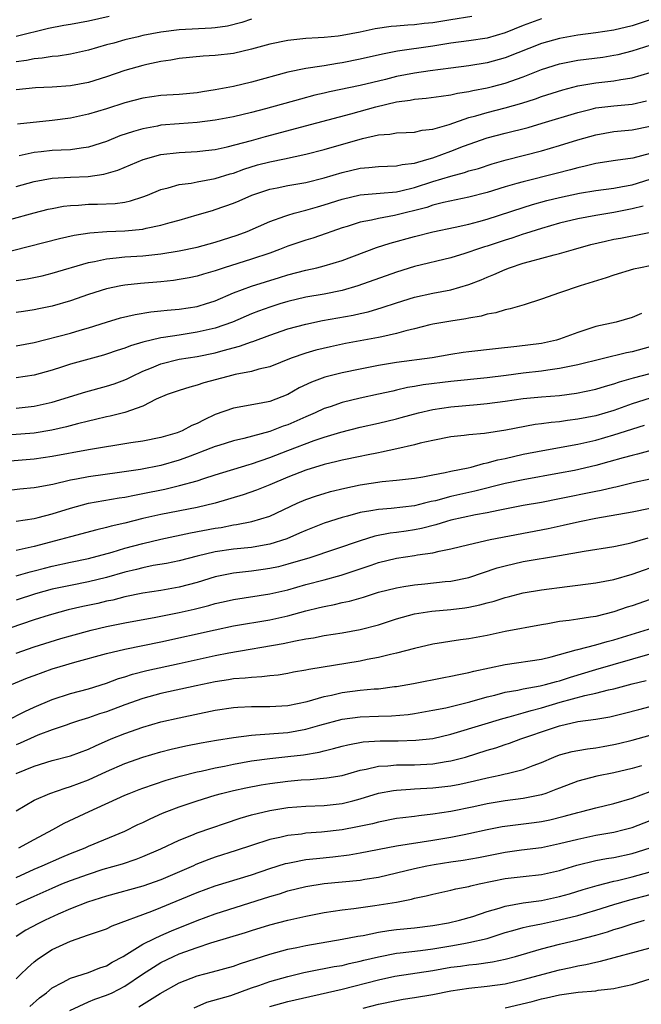
# Model space of a CAD drawing. Units: inches. Extents: x 2568000 to 2571000, y 1503000 to 1506000.
# Drawn here: x 2568383 to 2568452, y 1503390 to 1503498 of the extents above; entities that cross this region are included whole.
import ezdxf

# ---------------------------------------------------------------- set-up
doc = ezdxf.new("R2010")
doc.units = ezdxf.units.IN
doc.header["$MEASUREMENT"] = 0
doc.layers.add('LD25681503_2ft', color=101, linetype='Continuous')

msp = doc.modelspace()

# ---------------------------------------------------------------- linework, layer by layer
at = {"layer": 'LD25681503_2ft'}
for points, elevation in [([(2568393.28, 1503498.72), (2568391, 1503498.21), (2568389, 1503497.83), (2568388.29, 1503497.71), (2568386.6, 1503497.4), (2568383, 1503496.52)], 10750), ([(2568433.3, 1503498.7), (2568431, 1503498.35), (2568429, 1503498.02), (2568428.07, 1503497.93), (2568427, 1503497.79), (2568426.24, 1503497.76), (2568425, 1503497.64), (2568424.4, 1503497.6), (2568422.66, 1503497.34), (2568420.99, 1503496.99), (2568419, 1503496.62), (2568418.56, 1503496.56), (2568417, 1503496.4), (2568416.36, 1503496.36), (2568415, 1503496.3), (2568413, 1503496.08), (2568411, 1503495.65), (2568409, 1503495.1), (2568407, 1503494.65), (2568405, 1503494.4), (2568403.66, 1503494.34), (2568401, 1503494.08), (2568400.1, 1503493.9), (2568399, 1503493.75), (2568397.43, 1503493.43), (2568397, 1503493.32), (2568395, 1503492.76), (2568393, 1503492.05), (2568391, 1503491.42), (2568389, 1503491.06), (2568387, 1503490.93), (2568385.15, 1503490.85), (2568383, 1503490.61)], 10746), ([(2568409, 1503498.43), (2568407.94, 1503498.06), (2568406.35, 1503497.65), (2568405, 1503497.45), (2568404.59, 1503497.41), (2568401, 1503497.23), (2568399, 1503496.98), (2568397, 1503496.6), (2568396.47, 1503496.47), (2568395, 1503496.14), (2568393.78, 1503495.78), (2568393, 1503495.57), (2568391, 1503494.99), (2568389, 1503494.56), (2568387.65, 1503494.35), (2568387, 1503494.3), (2568385.9, 1503494.1), (2568385, 1503494.04), (2568384.15, 1503493.85), (2568383, 1503493.7)], 10748), ([(2568441, 1503498.45), (2568439, 1503497.73), (2568437, 1503496.93), (2568435, 1503496.34), (2568433, 1503496.02), (2568431, 1503495.76), (2568429, 1503495.43), (2568425.12, 1503494.88), (2568423.44, 1503494.56), (2568421, 1503494), (2568419, 1503493.59), (2568418.48, 1503493.52), (2568417, 1503493.27), (2568416.75, 1503493.25), (2568415, 1503492.99), (2568413, 1503492.59), (2568409, 1503491.48), (2568407, 1503491), (2568405, 1503490.61), (2568403.6, 1503490.4), (2568403, 1503490.3), (2568401, 1503490.12), (2568399, 1503489.99), (2568397, 1503489.72), (2568395, 1503489.19), (2568393, 1503488.54), (2568391, 1503487.94), (2568389, 1503487.5), (2568387, 1503487.24), (2568383.17, 1503486.83)], 10744), ([(2568453, 1503498.35), (2568452, 1503498), (2568451, 1503497.69), (2568449, 1503497.21), (2568447, 1503496.92), (2568445, 1503496.67), (2568443, 1503496.3), (2568441, 1503495.72), (2568437, 1503494.14), (2568435, 1503493.6), (2568433, 1503493.28), (2568431, 1503493.03), (2568428.72, 1503492.72), (2568427, 1503492.47), (2568425, 1503492.09), (2568423.78, 1503491.78), (2568421, 1503491.1), (2568417.6, 1503490.4), (2568417, 1503490.25), (2568415.98, 1503490.02), (2568414.39, 1503489.61), (2568410.54, 1503488.54), (2568409, 1503488.13), (2568407, 1503487.65), (2568405, 1503487.26), (2568403, 1503487.01), (2568401, 1503486.88), (2568399, 1503486.71), (2568398.63, 1503486.63), (2568397, 1503486.33), (2568395.96, 1503486.04), (2568394.47, 1503485.53), (2568393, 1503484.92), (2568391, 1503484.28), (2568390.2, 1503484.2), (2568389, 1503484.01), (2568387.98, 1503483.98), (2568387, 1503483.92), (2568385.78, 1503483.78), (2568385, 1503483.71), (2568383.34, 1503483.34)], 10742), ([(2568383, 1503479.94), (2568385, 1503480.51), (2568387, 1503480.87), (2568389, 1503480.99), (2568390.95, 1503481.05), (2568392.7, 1503481.3), (2568394.25, 1503481.75), (2568397.05, 1503482.95), (2568399, 1503483.48), (2568401, 1503483.72), (2568403, 1503483.83), (2568403.92, 1503483.92), (2568405, 1503484.05), (2568406.32, 1503484.32), (2568409, 1503485.03), (2568410.54, 1503485.46), (2568416.2, 1503487), (2568419.97, 1503487.97), (2568422.73, 1503488.73), (2568425, 1503489.29), (2568426.5, 1503489.5), (2568427, 1503489.61), (2568428.29, 1503489.71), (2568429.93, 1503489.93), (2568431, 1503490.08), (2568431.74, 1503490.26), (2568433, 1503490.45), (2568433.44, 1503490.56), (2568435, 1503490.85), (2568435.6, 1503491), (2568437, 1503491.36), (2568439, 1503492.07), (2568441, 1503492.86), (2568443, 1503493.49), (2568445, 1503493.89), (2568447.76, 1503494.24), (2568449, 1503494.43), (2568449.47, 1503494.53), (2568451, 1503494.94), (2568453.8, 1503495.8)], 10740), ([(2568382.31, 1503476.31), (2568385, 1503477.06), (2568386.56, 1503477.44), (2568387, 1503477.54), (2568388.23, 1503477.77), (2568389, 1503477.87), (2568389.9, 1503477.9), (2568391, 1503477.99), (2568392, 1503478), (2568393.93, 1503478.07), (2568395, 1503478.23), (2568395.64, 1503478.36), (2568397, 1503478.8), (2568397.52, 1503479), (2568399, 1503479.62), (2568399.8, 1503479.8), (2568401, 1503480.16), (2568402.33, 1503480.33), (2568403, 1503480.47), (2568405, 1503480.84), (2568406.65, 1503481.35), (2568407, 1503481.44), (2568408.14, 1503481.86), (2568409.67, 1503482.33), (2568411, 1503482.69), (2568412.62, 1503483), (2568415, 1503483.51), (2568417, 1503484.04), (2568421.24, 1503485.24), (2568423, 1503485.64), (2568424.27, 1503485.73), (2568425, 1503485.87), (2568426.08, 1503485.92), (2568427, 1503485.97), (2568427.83, 1503486.17), (2568429, 1503486.29), (2568430.8, 1503486.8), (2568433, 1503487.56), (2568433.76, 1503487.76), (2568435, 1503488.14), (2568437, 1503488.65), (2568438.84, 1503489.16), (2568440.36, 1503489.64), (2568441, 1503489.89), (2568443.36, 1503490.64), (2568445, 1503491.05), (2568447, 1503491.38), (2568449, 1503491.6), (2568449.75, 1503491.75), (2568451, 1503491.93), (2568453, 1503492.54)], 10738), ([(2568381, 1503472.49), (2568387.79, 1503474.21), (2568389.41, 1503474.59), (2568391.14, 1503474.86), (2568393.02, 1503474.98), (2568395, 1503475.06), (2568397, 1503475.26), (2568397.36, 1503475.36), (2568399, 1503475.7), (2568400, 1503476), (2568401, 1503476.26), (2568403, 1503476.82), (2568404.68, 1503477.32), (2568405, 1503477.41), (2568407, 1503478.11), (2568407.63, 1503478.37), (2568409.04, 1503479), (2568411, 1503479.68), (2568411.82, 1503479.82), (2568413, 1503480.07), (2568415, 1503480.4), (2568417, 1503480.9), (2568419, 1503481.5), (2568421, 1503481.97), (2568421.96, 1503482.04), (2568423, 1503482.18), (2568425, 1503482.24), (2568425.61, 1503482.39), (2568427, 1503482.54), (2568427.34, 1503482.66), (2568428.59, 1503483), (2568429, 1503483.13), (2568431, 1503483.86), (2568432.4, 1503484.4), (2568435, 1503485.31), (2568437, 1503485.85), (2568439.52, 1503486.48), (2568441.07, 1503486.93), (2568445, 1503488.13), (2568446.48, 1503488.48), (2568447, 1503488.62), (2568449, 1503488.86), (2568451, 1503489.03), (2568452.59, 1503489.41)], 10736), ([(2568383, 1503469.58), (2568384.23, 1503469.77), (2568385.89, 1503470.11), (2568387, 1503470.38), (2568391, 1503471.56), (2568391.68, 1503471.68), (2568393, 1503471.98), (2568394.07, 1503472.07), (2568395, 1503472.18), (2568397, 1503472.31), (2568399, 1503472.53), (2568401, 1503472.86), (2568403, 1503473.27), (2568405, 1503473.81), (2568407.41, 1503474.59), (2568408.52, 1503475), (2568411, 1503476.09), (2568412.67, 1503476.67), (2568413, 1503476.8), (2568413.71, 1503477), (2568415, 1503477.33), (2568416.28, 1503477.72), (2568417, 1503477.92), (2568419, 1503478.57), (2568421, 1503479.03), (2568423.21, 1503479.21), (2568425, 1503479.38), (2568425.48, 1503479.48), (2568427, 1503479.84), (2568429, 1503480.5), (2568431, 1503481.11), (2568432.51, 1503481.49), (2568433, 1503481.67), (2568434.04, 1503481.96), (2568435.55, 1503482.45), (2568437.1, 1503482.9), (2568441, 1503483.88), (2568443, 1503484.48), (2568445, 1503485.11), (2568447, 1503485.67), (2568449, 1503486.02), (2568451, 1503486.22), (2568453, 1503486.61)], 10734), ([(2568453, 1503483.6), (2568451.09, 1503483.09), (2568449.18, 1503482.82), (2568447, 1503482.49), (2568445.81, 1503482.19), (2568445, 1503482.03), (2568444.21, 1503481.79), (2568442.62, 1503481.38), (2568439, 1503480.49), (2568438.27, 1503480.27), (2568437, 1503479.92), (2568435, 1503479.3), (2568433, 1503478.77), (2568430.19, 1503478.19), (2568429, 1503477.88), (2568428.35, 1503477.65), (2568424.77, 1503476.77), (2568423, 1503476.44), (2568422.25, 1503476.25), (2568421, 1503476.02), (2568419.55, 1503475.55), (2568419, 1503475.39), (2568417.88, 1503475), (2568417.24, 1503474.76), (2568415.75, 1503474.25), (2568415, 1503474.03), (2568413, 1503473.36), (2568412.08, 1503473), (2568411, 1503472.61), (2568409, 1503471.93), (2568405.98, 1503471), (2568405, 1503470.67), (2568403.7, 1503470.3), (2568403, 1503470.08), (2568402.11, 1503469.89), (2568401, 1503469.69), (2568400.4, 1503469.6), (2568399, 1503469.45), (2568396.74, 1503469.26), (2568395, 1503469.07), (2568394.58, 1503469), (2568393, 1503468.68), (2568391, 1503468.05), (2568389, 1503467.34), (2568387, 1503466.76), (2568385.53, 1503466.47), (2568385, 1503466.35), (2568383.82, 1503466.18), (2568383, 1503466.05)], 10732), ([(2568383, 1503462.36), (2568385, 1503462.73), (2568389, 1503463.77), (2568390.1, 1503464.1), (2568391, 1503464.35), (2568393, 1503465), (2568394.53, 1503465.47), (2568396.16, 1503465.84), (2568397.88, 1503466.12), (2568399, 1503466.23), (2568399.68, 1503466.32), (2568401, 1503466.44), (2568403, 1503466.73), (2568403.21, 1503466.79), (2568403.93, 1503467), (2568405, 1503467.35), (2568407, 1503468.21), (2568409, 1503468.97), (2568412.09, 1503469.91), (2568413, 1503470.2), (2568415, 1503470.73), (2568416.21, 1503471), (2568417, 1503471.2), (2568419, 1503471.81), (2568422.79, 1503473.21), (2568424.31, 1503473.69), (2568427, 1503474.45), (2568429, 1503474.97), (2568431.47, 1503475.47), (2568433, 1503475.8), (2568434.09, 1503476.09), (2568435, 1503476.34), (2568439, 1503477.65), (2568440.03, 1503477.97), (2568441.6, 1503478.4), (2568443, 1503478.74), (2568445.21, 1503479.21), (2568447, 1503479.51), (2568449, 1503479.79), (2568449.94, 1503479.94), (2568451, 1503480.15), (2568453, 1503480.76)], 10730), ([(2568452.22, 1503477.78), (2568451, 1503477.48), (2568449, 1503477.1), (2568447, 1503476.77), (2568445, 1503476.4), (2568443, 1503475.9), (2568441, 1503475.32), (2568439.24, 1503474.76), (2568439, 1503474.7), (2568437.74, 1503474.26), (2568437, 1503474.04), (2568435, 1503473.38), (2568434.71, 1503473.29), (2568433.82, 1503473), (2568433, 1503472.7), (2568432.55, 1503472.55), (2568431, 1503472.07), (2568427, 1503471.13), (2568425, 1503470.52), (2568420.74, 1503469), (2568419, 1503468.5), (2568417, 1503468.09), (2568415, 1503467.73), (2568413, 1503467.26), (2568412.11, 1503467), (2568411, 1503466.66), (2568409.78, 1503466.22), (2568409, 1503465.91), (2568406.9, 1503465), (2568405, 1503464.33), (2568403, 1503463.87), (2568401, 1503463.57), (2568399.28, 1503463.28), (2568399, 1503463.25), (2568397, 1503462.77), (2568395.62, 1503462.38), (2568395, 1503462.12), (2568394.15, 1503461.85), (2568393, 1503461.45), (2568392.66, 1503461.34), (2568389, 1503460.34), (2568388.02, 1503460.02), (2568387, 1503459.71), (2568385, 1503459.15), (2568383, 1503458.86)], 10728), ([(2568383, 1503455.51), (2568385, 1503455.71), (2568387, 1503456.15), (2568390.69, 1503457.31), (2568393, 1503457.92), (2568393.82, 1503458.18), (2568395, 1503458.61), (2568395.27, 1503458.73), (2568395.78, 1503459), (2568397, 1503459.58), (2568397.94, 1503459.94), (2568399, 1503460.39), (2568401, 1503460.89), (2568403, 1503461.21), (2568405, 1503461.61), (2568405.87, 1503461.87), (2568407.67, 1503462.33), (2568409, 1503462.83), (2568409.13, 1503462.87), (2568411, 1503463.56), (2568413, 1503464.24), (2568415, 1503464.78), (2568416.84, 1503465.16), (2568420.23, 1503465.77), (2568421, 1503465.96), (2568421.86, 1503466.14), (2568423.41, 1503466.59), (2568425, 1503467.13), (2568427, 1503467.75), (2568429, 1503468.18), (2568431, 1503468.55), (2568433, 1503469.15), (2568434.33, 1503469.67), (2568435, 1503469.97), (2568435.75, 1503470.25), (2568437, 1503470.81), (2568437.49, 1503471), (2568439, 1503471.48), (2568439.68, 1503471.68), (2568442.42, 1503472.42), (2568443, 1503472.55), (2568444.53, 1503473), (2568446.46, 1503473.54), (2568448.06, 1503473.94), (2568449, 1503474.14), (2568449.73, 1503474.27), (2568451, 1503474.53), (2568451.41, 1503474.59), (2568453.08, 1503474.92)], 10726), ([(2568453, 1503471.21), (2568451.92, 1503471), (2568451.17, 1503470.83), (2568449, 1503470.19), (2568448.13, 1503469.87), (2568445.28, 1503469), (2568443, 1503468.24), (2568441, 1503467.54), (2568439.09, 1503466.91), (2568437.55, 1503466.45), (2568437, 1503466.35), (2568435.97, 1503466.03), (2568435, 1503465.86), (2568434.35, 1503465.65), (2568433, 1503465.42), (2568432.66, 1503465.34), (2568431, 1503465.1), (2568429, 1503464.75), (2568428.68, 1503464.68), (2568427, 1503464.25), (2568426.03, 1503464.03), (2568425, 1503463.72), (2568423.38, 1503463.38), (2568423, 1503463.28), (2568419.38, 1503462.62), (2568417.72, 1503462.28), (2568416.1, 1503461.9), (2568415, 1503461.58), (2568413.37, 1503461), (2568411, 1503460.07), (2568409.79, 1503459.79), (2568409, 1503459.55), (2568407.2, 1503459.2), (2568406.39, 1503459), (2568403.72, 1503458.28), (2568403, 1503458.03), (2568402.17, 1503457.83), (2568401, 1503457.46), (2568399.7, 1503457), (2568398.48, 1503456.48), (2568397, 1503455.72), (2568395, 1503455.02), (2568393.39, 1503454.61), (2568393, 1503454.53), (2568391.76, 1503454.24), (2568391, 1503454.08), (2568389.78, 1503453.78), (2568388.57, 1503453.43), (2568386.94, 1503453.06), (2568385, 1503452.75), (2568382.55, 1503452.55)], 10724), ([(2568452.05, 1503465.95), (2568451, 1503465.51), (2568449.26, 1503465), (2568447, 1503464.52), (2568445, 1503463.86), (2568443, 1503463.1), (2568442.67, 1503463), (2568441, 1503462.63), (2568438.29, 1503462.29), (2568435.94, 1503462.06), (2568433, 1503461.72), (2568432.36, 1503461.64), (2568431, 1503461.42), (2568428.95, 1503461.05), (2568425, 1503460.55), (2568423, 1503460.21), (2568421, 1503459.81), (2568419, 1503459.39), (2568417.09, 1503458.91), (2568415.62, 1503458.38), (2568414.27, 1503457.73), (2568413, 1503457.01), (2568411, 1503456.25), (2568410.05, 1503456.05), (2568407, 1503455.5), (2568405, 1503454.79), (2568403.78, 1503454.22), (2568403, 1503453.81), (2568402.42, 1503453.58), (2568401.35, 1503453), (2568400.79, 1503452.79), (2568399, 1503452.26), (2568397, 1503451.86), (2568395.66, 1503451.66), (2568391, 1503450.89), (2568387, 1503450.15), (2568385, 1503449.88), (2568382.34, 1503449.66)], 10722), ([(2568453, 1503462.25), (2568451, 1503461.73), (2568450.39, 1503461.61), (2568445, 1503460.27), (2568444.11, 1503460.11), (2568443, 1503459.86), (2568441.7, 1503459.7), (2568441, 1503459.59), (2568439, 1503459.35), (2568437.11, 1503459.11), (2568435, 1503458.86), (2568431, 1503458.44), (2568427.94, 1503458.06), (2568427, 1503457.88), (2568426.23, 1503457.77), (2568425, 1503457.47), (2568424.61, 1503457.39), (2568423, 1503457.03), (2568421, 1503456.6), (2568419, 1503456.12), (2568417.66, 1503455.66), (2568417, 1503455.45), (2568416.04, 1503455), (2568415, 1503454.56), (2568413, 1503453.67), (2568412.5, 1503453.5), (2568411, 1503452.92), (2568408.15, 1503452.15), (2568407, 1503451.89), (2568405.39, 1503451.39), (2568405, 1503451.27), (2568403.37, 1503450.63), (2568403, 1503450.5), (2568401.92, 1503450.08), (2568401, 1503449.76), (2568399, 1503449.18), (2568396.75, 1503448.75), (2568394.41, 1503448.41), (2568391, 1503447.94), (2568389.66, 1503447.66), (2568389, 1503447.54), (2568387.07, 1503447.07), (2568385.24, 1503446.76), (2568385, 1503446.71), (2568383.44, 1503446.56), (2568381, 1503446.28)], 10720), ([(2568383.03, 1503443.03), (2568385, 1503443.34), (2568385.43, 1503443.43), (2568387, 1503443.84), (2568389, 1503444.45), (2568391, 1503445), (2568392.69, 1503445.31), (2568394.4, 1503445.6), (2568395, 1503445.69), (2568396.09, 1503445.91), (2568397, 1503446.07), (2568399.44, 1503446.56), (2568401.05, 1503446.95), (2568403, 1503447.49), (2568403.74, 1503447.74), (2568405, 1503448.13), (2568408.73, 1503449.27), (2568409, 1503449.34), (2568411, 1503450.05), (2568413, 1503450.83), (2568415.93, 1503451.93), (2568417, 1503452.29), (2568418.86, 1503452.86), (2568421, 1503453.4), (2568423, 1503453.85), (2568425, 1503454.33), (2568425.53, 1503454.47), (2568427.44, 1503455), (2568429, 1503455.36), (2568431, 1503455.65), (2568433.92, 1503455.92), (2568435, 1503456), (2568437, 1503456.26), (2568439, 1503456.55), (2568441, 1503456.76), (2568443, 1503456.91), (2568444.86, 1503457.14), (2568447, 1503457.59), (2568448.08, 1503457.92), (2568449, 1503458.17), (2568449.6, 1503458.4), (2568451.15, 1503458.85), (2568453, 1503459.31)], 10718), ([(2568453, 1503456.62), (2568451, 1503455.98), (2568449, 1503455.26), (2568447, 1503454.67), (2568445, 1503454.27), (2568443.86, 1503454.14), (2568443, 1503454), (2568442.08, 1503453.92), (2568441, 1503453.76), (2568440.31, 1503453.69), (2568437.08, 1503453.08), (2568434.7, 1503452.7), (2568433, 1503452.55), (2568432.47, 1503452.47), (2568431, 1503452.32), (2568429, 1503451.93), (2568427.63, 1503451.63), (2568427, 1503451.46), (2568425.03, 1503451.03), (2568423.36, 1503450.64), (2568423, 1503450.58), (2568421.7, 1503450.3), (2568421, 1503450.18), (2568419, 1503449.76), (2568418.4, 1503449.6), (2568417, 1503449.27), (2568415, 1503448.67), (2568413, 1503447.9), (2568411, 1503447.05), (2568409.55, 1503446.45), (2568408.06, 1503445.94), (2568404.98, 1503445.02), (2568403, 1503444.55), (2568399, 1503443.77), (2568397, 1503443.32), (2568395, 1503442.81), (2568393.52, 1503442.48), (2568393, 1503442.33), (2568391.91, 1503442.09), (2568389, 1503441.31), (2568387.92, 1503441), (2568385, 1503440.24), (2568384, 1503440), (2568383, 1503439.8)], 10716), ([(2568383, 1503437.01), (2568384.56, 1503437.44), (2568385, 1503437.54), (2568386.15, 1503437.85), (2568387, 1503438.06), (2568389, 1503438.49), (2568391, 1503438.9), (2568393.61, 1503439.61), (2568395, 1503440.04), (2568397, 1503440.58), (2568399, 1503441.05), (2568402.27, 1503441.73), (2568405, 1503442.26), (2568405.65, 1503442.35), (2568407, 1503442.62), (2568407.34, 1503442.66), (2568409.02, 1503442.98), (2568411, 1503443.59), (2568414.02, 1503445), (2568415, 1503445.43), (2568416.16, 1503445.84), (2568417, 1503446.09), (2568417.71, 1503446.29), (2568419.31, 1503446.69), (2568421, 1503447.05), (2568423.4, 1503447.4), (2568425, 1503447.54), (2568427, 1503447.77), (2568427.91, 1503447.91), (2568429, 1503448.13), (2568430.39, 1503448.39), (2568431, 1503448.55), (2568432.92, 1503448.92), (2568433.25, 1503449), (2568434.61, 1503449.39), (2568435, 1503449.45), (2568436.2, 1503449.8), (2568437, 1503449.96), (2568439, 1503450.41), (2568441.16, 1503450.84), (2568445, 1503451.53), (2568447, 1503451.98), (2568449, 1503452.55), (2568452.38, 1503453.62)], 10714), ([(2568455, 1503451.33), (2568451.59, 1503450.41), (2568451, 1503450.27), (2568450.01, 1503450.01), (2568448.44, 1503449.56), (2568447, 1503449.17), (2568444.64, 1503448.64), (2568443, 1503448.32), (2568439, 1503447.6), (2568437, 1503447.19), (2568433.66, 1503446.34), (2568433, 1503446.21), (2568431, 1503445.75), (2568429.29, 1503445.29), (2568428.81, 1503445.19), (2568428.09, 1503445), (2568427, 1503444.74), (2568424.42, 1503444.42), (2568423, 1503444.33), (2568422.16, 1503444.16), (2568421, 1503443.99), (2568419.6, 1503443.6), (2568419, 1503443.45), (2568417, 1503442.8), (2568415, 1503442.01), (2568414.31, 1503441.69), (2568412.91, 1503441.09), (2568411, 1503440.49), (2568410.39, 1503440.39), (2568409, 1503440.14), (2568407, 1503439.93), (2568405, 1503439.63), (2568403, 1503439.18), (2568401, 1503438.67), (2568399.63, 1503438.37), (2568398.13, 1503438.13), (2568397, 1503437.9), (2568396.29, 1503437.71), (2568395, 1503437.41), (2568393, 1503436.82), (2568391, 1503436.33), (2568389, 1503435.95), (2568387, 1503435.52), (2568385.15, 1503435), (2568383, 1503434.3)], 10712), ([(2568453, 1503447.66), (2568451.28, 1503447.28), (2568449.22, 1503446.78), (2568449, 1503446.75), (2568447.58, 1503446.42), (2568447, 1503446.31), (2568443, 1503445.48), (2568441, 1503445.1), (2568439, 1503444.75), (2568436.22, 1503444.22), (2568435, 1503443.95), (2568433.72, 1503443.72), (2568431, 1503443.13), (2568430.52, 1503443), (2568429.36, 1503442.64), (2568427.77, 1503442.23), (2568427, 1503442.09), (2568426.06, 1503441.94), (2568425, 1503441.79), (2568424.29, 1503441.71), (2568422.62, 1503441.38), (2568421, 1503440.87), (2568415.43, 1503439), (2568413, 1503438.27), (2568411.99, 1503438.01), (2568411, 1503437.8), (2568410.3, 1503437.7), (2568409, 1503437.52), (2568407, 1503437.3), (2568405.54, 1503437), (2568405, 1503436.88), (2568403, 1503436.26), (2568401, 1503435.74), (2568399, 1503435.39), (2568397, 1503435.1), (2568395, 1503434.68), (2568393.67, 1503434.33), (2568393, 1503434.19), (2568392.04, 1503433.96), (2568390.39, 1503433.61), (2568388.76, 1503433.24), (2568387.84, 1503433), (2568386.66, 1503432.66), (2568385, 1503432.13), (2568381, 1503430.78)], 10710), ([(2568383, 1503428.47), (2568385, 1503429.16), (2568387.93, 1503430.07), (2568389, 1503430.39), (2568391.3, 1503431), (2568393, 1503431.4), (2568395, 1503431.81), (2568398.43, 1503432.43), (2568401, 1503432.94), (2568402.68, 1503433.32), (2568404.28, 1503433.72), (2568405, 1503433.94), (2568405.87, 1503434.13), (2568407, 1503434.4), (2568411, 1503435), (2568413, 1503435.47), (2568415, 1503436.03), (2568417, 1503436.56), (2568418.91, 1503437.09), (2568420.42, 1503437.58), (2568422.19, 1503438.19), (2568423, 1503438.46), (2568425, 1503438.96), (2568427, 1503439.24), (2568427.3, 1503439.3), (2568429, 1503439.53), (2568429.72, 1503439.72), (2568431, 1503439.97), (2568433, 1503440.47), (2568435.34, 1503441), (2568441.76, 1503442.24), (2568443.41, 1503442.59), (2568445.21, 1503443), (2568447, 1503443.36), (2568451, 1503444.05), (2568453, 1503444.48)], 10708), ([(2568382.51, 1503425), (2568384.27, 1503425.73), (2568385, 1503426), (2568387, 1503426.73), (2568387.86, 1503427), (2568389.48, 1503427.48), (2568393, 1503428.43), (2568395, 1503428.92), (2568399, 1503429.71), (2568405, 1503431.06), (2568407, 1503431.47), (2568411, 1503432.13), (2568413, 1503432.59), (2568415, 1503433.14), (2568416.51, 1503433.49), (2568417, 1503433.62), (2568418.17, 1503433.83), (2568419, 1503434.04), (2568419.8, 1503434.2), (2568421.34, 1503434.66), (2568423, 1503435.18), (2568425, 1503435.69), (2568425.81, 1503435.81), (2568427, 1503436.02), (2568428.12, 1503436.12), (2568430.36, 1503436.36), (2568431, 1503436.41), (2568433, 1503436.82), (2568436.12, 1503437.88), (2568437, 1503438.12), (2568439, 1503438.58), (2568443, 1503439.23), (2568445.71, 1503439.71), (2568449, 1503440.24), (2568450.58, 1503440.58), (2568451, 1503440.68), (2568452.79, 1503441.21)], 10706), ([(2568381.95, 1503421), (2568383.96, 1503422.04), (2568385, 1503422.52), (2568387, 1503423.37), (2568389, 1503424.02), (2568391, 1503424.55), (2568393, 1503425.16), (2568394.33, 1503425.67), (2568395, 1503425.86), (2568395.85, 1503426.15), (2568397.45, 1503426.55), (2568401, 1503427.31), (2568403, 1503427.77), (2568405, 1503428.2), (2568406.49, 1503428.49), (2568412.48, 1503429.52), (2568413.84, 1503429.84), (2568415, 1503430.05), (2568415.83, 1503430.17), (2568417, 1503430.42), (2568419, 1503430.72), (2568421, 1503431.07), (2568423, 1503431.6), (2568425, 1503432.24), (2568427, 1503432.8), (2568428.89, 1503433.11), (2568431, 1503433.28), (2568432.54, 1503433.46), (2568433, 1503433.54), (2568434.21, 1503433.79), (2568435, 1503434.02), (2568435.79, 1503434.21), (2568437, 1503434.61), (2568437.32, 1503434.68), (2568439, 1503435.12), (2568441, 1503435.46), (2568443.83, 1503435.83), (2568445, 1503435.96), (2568447, 1503436.24), (2568449, 1503436.61), (2568451, 1503437.17), (2568454.37, 1503438.37)], 10704), ([(2568453, 1503434.39), (2568451, 1503433.69), (2568450.47, 1503433.53), (2568449, 1503433.01), (2568447, 1503432.53), (2568446.43, 1503432.43), (2568445, 1503432.23), (2568444.07, 1503432.07), (2568443, 1503431.95), (2568441.7, 1503431.7), (2568441, 1503431.6), (2568437, 1503430.85), (2568435, 1503430.43), (2568433, 1503430.04), (2568432.07, 1503429.93), (2568429, 1503429.47), (2568426.99, 1503428.99), (2568425, 1503428.46), (2568424.32, 1503428.32), (2568423, 1503427.99), (2568421.76, 1503427.76), (2568421, 1503427.6), (2568415.33, 1503426.67), (2568415, 1503426.59), (2568413.64, 1503426.36), (2568413, 1503426.23), (2568411.95, 1503426.05), (2568411, 1503425.96), (2568410.15, 1503425.85), (2568409, 1503425.8), (2568408.29, 1503425.71), (2568407, 1503425.62), (2568406.47, 1503425.53), (2568405, 1503425.32), (2568402.88, 1503424.88), (2568399, 1503424.01), (2568397, 1503423.48), (2568395, 1503422.77), (2568393, 1503422.01), (2568392.23, 1503421.77), (2568391, 1503421.34), (2568389.9, 1503421), (2568389, 1503420.69), (2568388.54, 1503420.54), (2568387, 1503420.01), (2568385.41, 1503419.41), (2568385, 1503419.24), (2568383.46, 1503418.54), (2568383, 1503418.36)], 10702), ([(2568383, 1503415.18), (2568385, 1503416.01), (2568387, 1503416.61), (2568389, 1503417.13), (2568391, 1503417.87), (2568391.76, 1503418.24), (2568393.52, 1503419), (2568395, 1503419.61), (2568397, 1503420.31), (2568399, 1503420.89), (2568401, 1503421.35), (2568405, 1503422.17), (2568407, 1503422.47), (2568407.49, 1503422.51), (2568409, 1503422.58), (2568411, 1503422.57), (2568413, 1503422.69), (2568415.13, 1503423.13), (2568417, 1503423.67), (2568417.83, 1503423.83), (2568419, 1503424.11), (2568421, 1503424.37), (2568422.52, 1503424.52), (2568423, 1503424.55), (2568424.78, 1503424.78), (2568425, 1503424.8), (2568426.87, 1503425.13), (2568430.21, 1503425.79), (2568431, 1503425.92), (2568431.87, 1503426.13), (2568433, 1503426.33), (2568433.52, 1503426.48), (2568437, 1503427.22), (2568441, 1503427.82), (2568442.07, 1503428.07), (2568444.82, 1503428.82), (2568445, 1503428.88), (2568447, 1503429.4), (2568448.25, 1503429.75), (2568449, 1503429.93), (2568453.28, 1503431.28)], 10700), ([(2568383, 1503411.07), (2568385, 1503412.24), (2568386.75, 1503413), (2568388.42, 1503413.58), (2568389, 1503413.74), (2568391, 1503414.49), (2568393, 1503415.4), (2568395, 1503416.28), (2568397, 1503417), (2568399, 1503417.58), (2568400.13, 1503417.87), (2568401.76, 1503418.24), (2568403.43, 1503418.57), (2568405.13, 1503418.87), (2568407, 1503419.18), (2568409, 1503419.43), (2568409.44, 1503419.44), (2568413, 1503419.72), (2568415, 1503420.09), (2568416.54, 1503420.54), (2568419, 1503421.19), (2568421, 1503421.46), (2568423, 1503421.53), (2568424.43, 1503421.57), (2568426.29, 1503421.71), (2568427, 1503421.81), (2568429, 1503422.16), (2568430.45, 1503422.45), (2568433.1, 1503423.1), (2568435, 1503423.64), (2568435.84, 1503423.84), (2568437, 1503424.15), (2568438.39, 1503424.39), (2568439, 1503424.53), (2568440.85, 1503424.85), (2568441.45, 1503425), (2568442.66, 1503425.34), (2568443, 1503425.42), (2568444.19, 1503425.81), (2568447, 1503426.67), (2568453, 1503428.38)], 10698), ([(2568383.32, 1503407), (2568385, 1503407.92), (2568387.06, 1503409), (2568388.3, 1503409.7), (2568391.06, 1503411), (2568395, 1503412.79), (2568395.49, 1503413), (2568396.59, 1503413.41), (2568397, 1503413.57), (2568399.56, 1503414.44), (2568401.12, 1503414.88), (2568403, 1503415.36), (2568403.45, 1503415.45), (2568405, 1503415.81), (2568406, 1503416), (2568407, 1503416.21), (2568409, 1503416.57), (2568411, 1503416.84), (2568413, 1503417.05), (2568414.74, 1503417.26), (2568416.45, 1503417.55), (2568417, 1503417.7), (2568418.06, 1503417.94), (2568419, 1503418.21), (2568419.63, 1503418.37), (2568421.32, 1503418.68), (2568423.19, 1503418.81), (2568425.19, 1503418.81), (2568427.15, 1503418.85), (2568429, 1503419.06), (2568431, 1503419.53), (2568431.74, 1503419.74), (2568436.73, 1503421.26), (2568437.44, 1503421.44), (2568439, 1503421.88), (2568439.85, 1503422.15), (2568441, 1503422.44), (2568443.05, 1503423.05), (2568445.78, 1503423.78), (2568447, 1503424.04), (2568448.41, 1503424.41), (2568449, 1503424.54), (2568451, 1503425.08), (2568452.56, 1503425.44)], 10696), ([(2568383, 1503403.72), (2568385, 1503404.64), (2568385.87, 1503405), (2568388.05, 1503405.95), (2568389, 1503406.35), (2568390.64, 1503407), (2568391, 1503407.17), (2568395, 1503408.84), (2568396.45, 1503409.55), (2568397, 1503409.8), (2568397.8, 1503410.2), (2568399.18, 1503410.82), (2568399.64, 1503411), (2568401, 1503411.51), (2568403, 1503412.18), (2568405, 1503412.81), (2568405.68, 1503413), (2568407, 1503413.33), (2568408.38, 1503413.62), (2568410.06, 1503413.94), (2568411, 1503414.09), (2568413, 1503414.35), (2568414.49, 1503414.49), (2568415.47, 1503414.53), (2568417.3, 1503414.7), (2568419, 1503414.98), (2568421, 1503415.54), (2568421.66, 1503415.66), (2568423, 1503416), (2568424.04, 1503416.04), (2568425, 1503416.15), (2568426.14, 1503416.14), (2568427, 1503416.16), (2568429, 1503416.25), (2568430.5, 1503416.5), (2568431, 1503416.57), (2568432.6, 1503417), (2568435, 1503417.76), (2568435.96, 1503418.04), (2568437, 1503418.39), (2568437.47, 1503418.53), (2568438.73, 1503419), (2568442.21, 1503420.21), (2568443, 1503420.46), (2568445, 1503420.94), (2568447, 1503421.2), (2568448.55, 1503421.45), (2568450.16, 1503421.84), (2568451.74, 1503422.26), (2568453, 1503422.57)], 10694), ([(2568383, 1503400.73), (2568383.55, 1503401), (2568385, 1503401.67), (2568387, 1503402.55), (2568388.07, 1503403), (2568389, 1503403.37), (2568391, 1503404.1), (2568392.62, 1503404.62), (2568394.76, 1503405.24), (2568396.27, 1503405.73), (2568397, 1503406.02), (2568399, 1503406.87), (2568401, 1503407.84), (2568402.39, 1503408.39), (2568403, 1503408.66), (2568407.74, 1503410.26), (2568409, 1503410.63), (2568411, 1503411.12), (2568413, 1503411.45), (2568415, 1503411.59), (2568417, 1503411.65), (2568419, 1503411.87), (2568420.19, 1503412.19), (2568421, 1503412.39), (2568423, 1503413.01), (2568424.68, 1503413.32), (2568425, 1503413.36), (2568426.53, 1503413.47), (2568427, 1503413.48), (2568429, 1503413.6), (2568431, 1503413.84), (2568431.98, 1503414.02), (2568433.62, 1503414.38), (2568435, 1503414.72), (2568436.39, 1503415), (2568437, 1503415.14), (2568437.2, 1503415.2), (2568439, 1503415.64), (2568440.08, 1503416.08), (2568441, 1503416.42), (2568442.36, 1503417), (2568443, 1503417.25), (2568444.39, 1503417.61), (2568445, 1503417.73), (2568446.08, 1503417.92), (2568447, 1503418.02), (2568447.82, 1503418.18), (2568449, 1503418.38), (2568449.51, 1503418.49), (2568451, 1503418.88), (2568453, 1503419.43)], 10692), ([(2568452.04, 1503416.04), (2568451, 1503415.74), (2568449, 1503415.28), (2568447.11, 1503414.89), (2568445, 1503414.34), (2568443, 1503413.59), (2568442.59, 1503413.41), (2568441.47, 1503413), (2568441, 1503412.85), (2568439, 1503412.43), (2568437, 1503412.17), (2568435, 1503411.85), (2568433.52, 1503411.52), (2568431, 1503411), (2568429, 1503410.69), (2568427.47, 1503410.53), (2568427, 1503410.45), (2568425.69, 1503410.31), (2568425, 1503410.21), (2568423, 1503409.83), (2568422.35, 1503409.65), (2568420.71, 1503409.29), (2568419, 1503408.97), (2568416.71, 1503408.71), (2568415, 1503408.59), (2568414.51, 1503408.51), (2568413, 1503408.35), (2568412.13, 1503408.13), (2568411, 1503407.89), (2568409, 1503407.25), (2568407.31, 1503406.69), (2568405, 1503405.95), (2568404.29, 1503405.71), (2568402.86, 1503405.14), (2568402.58, 1503405), (2568399, 1503403.47), (2568397, 1503402.77), (2568393, 1503401.64), (2568390.89, 1503401), (2568389, 1503400.26), (2568387.66, 1503399.66), (2568386.23, 1503399), (2568385.4, 1503398.6), (2568384.1, 1503397.9), (2568383, 1503397.19)], 10690), ([(2568383, 1503392.52), (2568383.51, 1503393), (2568384.25, 1503393.75), (2568385, 1503394.4), (2568385.33, 1503394.67), (2568385.8, 1503395), (2568387, 1503395.76), (2568389, 1503396.69), (2568391, 1503397.39), (2568392.22, 1503397.78), (2568393, 1503398.06), (2568393.63, 1503398.37), (2568398, 1503400), (2568399, 1503400.39), (2568403, 1503402.07), (2568405, 1503402.79), (2568409, 1503404.02), (2568411, 1503404.7), (2568412.75, 1503405.25), (2568413, 1503405.31), (2568413.37, 1503405.37), (2568415, 1503405.69), (2568416.17, 1503405.83), (2568417.99, 1503406.01), (2568419.78, 1503406.22), (2568421, 1503406.42), (2568425, 1503407.2), (2568429, 1503407.83), (2568431, 1503408.17), (2568432.47, 1503408.47), (2568433, 1503408.56), (2568435, 1503409), (2568436.67, 1503409.33), (2568438.43, 1503409.57), (2568440.21, 1503409.79), (2568441, 1503409.91), (2568441.91, 1503410.09), (2568443.51, 1503410.49), (2568445, 1503410.9), (2568445.45, 1503411), (2568447, 1503411.4), (2568449, 1503411.87), (2568451, 1503412.47), (2568453, 1503413.21)], 10688), ([(2568384.51, 1503389.49), (2568385.58, 1503390.42), (2568386.35, 1503391), (2568387, 1503391.55), (2568388.12, 1503392.12), (2568389, 1503392.62), (2568391, 1503393.24), (2568392.26, 1503393.74), (2568393, 1503393.98), (2568393.62, 1503394.38), (2568394.82, 1503395), (2568395.24, 1503395.24), (2568397, 1503396.35), (2568398.29, 1503397), (2568399, 1503397.33), (2568400.17, 1503397.83), (2568403, 1503398.97), (2568405, 1503399.7), (2568411, 1503401.61), (2568412.08, 1503401.92), (2568413, 1503402.23), (2568415, 1503402.73), (2568417, 1503403.04), (2568421, 1503403.43), (2568421.52, 1503403.52), (2568423, 1503403.75), (2568427, 1503404.71), (2568428.36, 1503405), (2568429.14, 1503405.14), (2568431, 1503405.44), (2568432.36, 1503405.64), (2568434.06, 1503405.94), (2568437, 1503406.52), (2568438.78, 1503406.78), (2568441, 1503407.04), (2568443, 1503407.45), (2568445, 1503407.96), (2568447, 1503408.37), (2568449, 1503408.72), (2568450.13, 1503409), (2568451, 1503409.24), (2568453, 1503410)], 10686), ([(2568388.95, 1503389.05), (2568391, 1503390), (2568391.7, 1503390.3), (2568393, 1503390.73), (2568393.62, 1503391), (2568395, 1503391.71), (2568396.96, 1503393.04), (2568398.17, 1503393.83), (2568399, 1503394.33), (2568400.37, 1503395), (2568401, 1503395.28), (2568403, 1503396), (2568404.49, 1503396.49), (2568408.35, 1503397.65), (2568409, 1503397.87), (2568411, 1503398.48), (2568413, 1503399), (2568415, 1503399.46), (2568417, 1503399.86), (2568418, 1503400), (2568419, 1503400.16), (2568420.3, 1503400.3), (2568422.61, 1503400.61), (2568425, 1503401), (2568426.66, 1503401.34), (2568427, 1503401.44), (2568428.29, 1503401.71), (2568429, 1503401.89), (2568431, 1503402.31), (2568431.55, 1503402.45), (2568433, 1503402.73), (2568433.2, 1503402.8), (2568434.12, 1503403), (2568437, 1503403.59), (2568439, 1503403.84), (2568441, 1503404.06), (2568443, 1503404.5), (2568444.92, 1503405.08), (2568447, 1503405.58), (2568448.19, 1503405.81), (2568449, 1503405.94), (2568451, 1503406.36), (2568453, 1503406.98)], 10684), ([(2568396.54, 1503389.46), (2568398.92, 1503390.92), (2568401, 1503392.09), (2568403, 1503392.88), (2568404.7, 1503393.3), (2568407, 1503393.94), (2568407.78, 1503394.22), (2568411, 1503395.24), (2568413, 1503395.79), (2568413.99, 1503395.99), (2568415, 1503396.23), (2568419, 1503396.9), (2568420.75, 1503397.25), (2568421.33, 1503397.33), (2568423, 1503397.68), (2568424.14, 1503397.86), (2568425, 1503397.97), (2568427, 1503398.17), (2568429, 1503398.43), (2568430.73, 1503398.73), (2568431.96, 1503399), (2568433.42, 1503399.42), (2568435, 1503399.98), (2568436.35, 1503400.35), (2568437, 1503400.57), (2568439, 1503400.92), (2568441, 1503401.19), (2568443, 1503401.61), (2568444.08, 1503401.92), (2568445.61, 1503402.39), (2568447.15, 1503402.85), (2568449, 1503403.32), (2568449.4, 1503403.4), (2568451, 1503403.79), (2568453, 1503404.33)], 10682), ([(2568402.65, 1503389.35), (2568404.05, 1503389.95), (2568406.7, 1503390.7), (2568409, 1503391.53), (2568409.79, 1503391.79), (2568411, 1503392.23), (2568413, 1503392.79), (2568414.77, 1503393.23), (2568416.43, 1503393.57), (2568417, 1503393.66), (2568418.12, 1503393.88), (2568419, 1503394.02), (2568419.78, 1503394.22), (2568421, 1503394.48), (2568421.41, 1503394.59), (2568423, 1503394.98), (2568425, 1503395.36), (2568425.4, 1503395.4), (2568427.66, 1503395.66), (2568429, 1503395.84), (2568431, 1503396.18), (2568432.45, 1503396.45), (2568433, 1503396.53), (2568435, 1503396.99), (2568437, 1503397.63), (2568437.85, 1503397.85), (2568439, 1503398.19), (2568439.65, 1503398.35), (2568441, 1503398.61), (2568443, 1503399.03), (2568445, 1503399.51), (2568447, 1503400.1), (2568449, 1503400.74), (2568450.74, 1503401.26), (2568453, 1503401.83)], 10680), ([(2568411, 1503389.47), (2568413, 1503390.03), (2568419, 1503391.39), (2568423, 1503392.44), (2568424.83, 1503392.83), (2568429, 1503393.47), (2568431, 1503393.82), (2568432.05, 1503393.95), (2568433, 1503394.09), (2568433.84, 1503394.16), (2568435.6, 1503394.4), (2568437, 1503394.69), (2568438.14, 1503395), (2568441, 1503395.85), (2568443, 1503396.37), (2568445, 1503396.85), (2568447, 1503397.37), (2568448.28, 1503397.72), (2568449, 1503397.97), (2568449.81, 1503398.19), (2568451, 1503398.59), (2568452.39, 1503399)], 10678), ([(2568421.31, 1503389.31), (2568423, 1503389.74), (2568425, 1503390.15), (2568425.72, 1503390.28), (2568427, 1503390.47), (2568429, 1503390.82), (2568431, 1503391.22), (2568433, 1503391.51), (2568435, 1503391.71), (2568437, 1503392), (2568439, 1503392.45), (2568443, 1503393.52), (2568444.23, 1503393.77), (2568445, 1503393.96), (2568445.9, 1503394.1), (2568447, 1503394.37), (2568447.53, 1503394.47), (2568453, 1503395.96)], 10676), ([(2568437, 1503389.35), (2568439.97, 1503390.03), (2568441, 1503390.31), (2568441.57, 1503390.43), (2568443, 1503390.76), (2568445.05, 1503391.05), (2568447, 1503391.22), (2568447.27, 1503391.27), (2568449, 1503391.47), (2568449.62, 1503391.62), (2568451, 1503391.91), (2568453, 1503392.52)], 10674)]:
    msp.add_lwpolyline(points, dxfattribs=dict(at, elevation=elevation))

doc.saveas('drawing.dxf')
